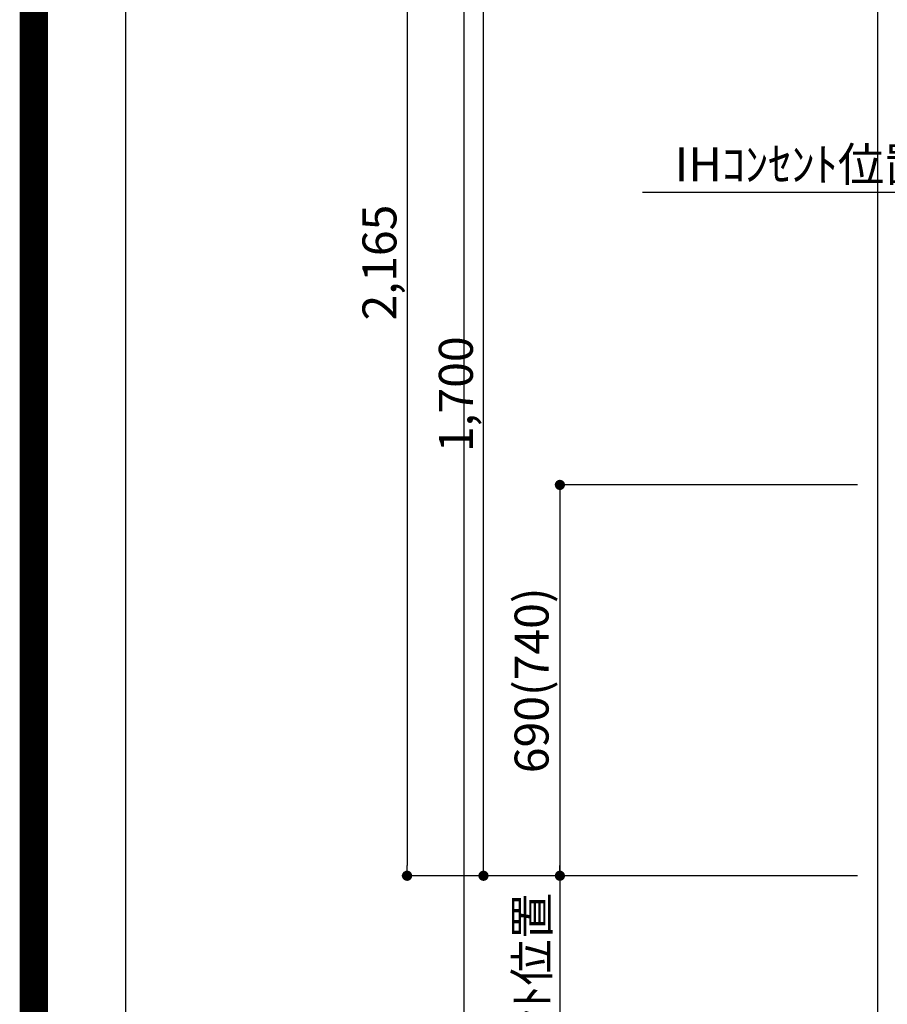
# Model space of a CAD drawing. Extents: x 27948 to 54421, y -25 to 8845.
# Drawn here: x 41897 to 43430, y 1941 to 3679 of the extents above; entities that cross this region are included whole.
import ezdxf

# ---------------------------------------------------------------- set-up
doc = ezdxf.new("R2010")
doc.units = 0
doc.header["$LTSCALE"] = 50
doc.header["$MEASUREMENT"] = 0
doc.layers.get('0').update_dxf_attribs({"linetype": 'CONTINUOUS'})
doc.layers.get('DEFPOINTS').update_dxf_attribs({"color": 146, "linetype": 'CONTINUOUS'})
doc.layers.add('166-寸法B', color=11, linetype='CONTINUOUS')
doc.layers.add('190-図面外枠', color=5, linetype='CONTINUOUS')
doc.styles.add('KH001', font='txt')
doc.dimstyles.new('KH1xx030', dxfattribs={"dimscale": 30, "dimtxt": 2, "dimasz": 0.6, "dimexe": 0.3, "dimexo": 1.2, "dimgap": 0.5, "dimtad": 3, "dimdec": 1, "dimdsep": 46, "dimlunit": 6, "dimtxsty": 'KH001', "dimblk": 'DOT', "dimcen": 1, "dimdle": 1, "dimclrd": 256, "dimclre": 256, "dimclrt": 256, "dimadec": 0, "dimazin": 0, "dimtfac": 1, "dimtdec": 1, "dimtix": 1, "dimtmove": 2, "dimatfit": 3, "dimldrblk": 'CLOSEDBLANK', "dimfxl": 1, "dimtolj": 1, "dimtzin": 0, "dimlwd": -1, "dimlwe": -1, "dimarcsym": 0})

# ---------------------------------------------------------------- blocks, each defined once
blk = doc.blocks.new('A$C5D946DDC')
at = {"layer": '190-図面外枠'}
blk.add_line((271, 350.7), (271, 14349.3), dxfattribs=at)
at = {"layer": 'DEFPOINTS'}
blk.add_lwpolyline([(0, 0), (20790, 0), (20790, 14700), (0, 14700)], close=True, dxfattribs=at)
blk = doc.blocks.new('_Dot')
at = {"color": 0, "linetype": 'ByBlock', "lineweight": -2}
blk.add_line((-0.5, 0), (-1, 0), dxfattribs=at)
at = {"color": 0, "linetype": 'ByBlock', "const_width": 0.5}
blk.add_lwpolyline([(-0.25, 0, 1), (0.25, 0, 1)], format="xyb", close=True, dxfattribs=at)
blk = doc.blocks.new('*D69')
at = {"layer": '166-寸法B', "transparency": 16777216}
for p, q in [((43469.7, 4332.5), (42572.3, 4332.5)), ((42581.3, 4314.5), (42581.3, 2185.5)), ((43376.8, 2167.5), (42572.3, 2167.5))]:
    blk.add_line(p, q, dxfattribs=at)
at = {"layer": 'DEFPOINTS', "color": 0, "transparency": 16777216}
for p in [(43505.7, 4332.5), (42581.3, 2167.5), (43412.8, 2167.5)]:
    blk.add_point(p, dxfattribs=at)
at = {"layer": '166-寸法B', "transparency": 16777216, "xscale": 18, "yscale": 18, "zscale": 18}
for p, rotation in [((42581.3, 4332.5), 90), ((42581.3, 2167.5), 270)]:
    blk.add_blockref('_Dot', p, dxfattribs=dict(at, rotation=rotation))
at = {"layer": '166-寸法B', "transparency": 16777216, "insert": (42532.5, 3250), "char_height": 60, "attachment_point": 5, "rotation": 90, "style": 'KH001'}
blk.add_mtext('\\A1;2,165', dxfattribs=at)
blk = doc.blocks.new('_ClosedBlank')
at = {"color": 0, "linetype": 'ByBlock', "lineweight": -2}
for p, q in [((-1, 0.167), (0, 0)), ((-1, 0.167), (-1, -0.167)), ((0, 0), (-1, -0.167))]:
    blk.add_line(p, q, dxfattribs=at)
blk = doc.blocks.new('*D88')
at = {"layer": '166-寸法B', "transparency": 16777216}
for p, q in [((43562.7, 3374), (42997.3, 3374)), ((43532.7, 3058.5), (43532.7, 3383))]:
    blk.add_line(p, q, dxfattribs=at)
at = {"layer": 'DEFPOINTS', "color": 0, "transparency": 16777216}
for p in [(43027.3, 3374), (43532.7, 3022.5), (43027.3, 2941.6)]:
    blk.add_point(p, dxfattribs=at)
at = {"layer": '166-寸法B', "transparency": 16777216, "insert": (43280, 3423.4), "char_height": 60, "attachment_point": 5, "style": 'KH001'}
blk.add_mtext('\\A1;IHｺﾝｾﾝﾄ位置', dxfattribs=at)
blk = doc.blocks.new('_None')
blk = doc.blocks.new('*D89')
at = {"layer": '166-寸法B', "transparency": 16777216}
for p, q in [((43376.8, 2857.5), (42842.3, 2857.5)), ((42851.3, 2839.5), (42851.3, 2185.5)), ((43376.8, 2167.5), (42842.3, 2167.5))]:
    blk.add_line(p, q, dxfattribs=at)
at = {"layer": 'DEFPOINTS', "color": 0, "transparency": 16777216}
for p in [(43412.8, 2857.5), (42851.3, 2167.5), (43412.8, 2167.5)]:
    blk.add_point(p, dxfattribs=at)
at = {"layer": '166-寸法B', "transparency": 16777216, "xscale": 18, "yscale": 18, "zscale": 18}
for p, rotation in [((42851.3, 2857.5), 90), ((42851.3, 2167.5), 270)]:
    blk.add_blockref('_Dot', p, dxfattribs=dict(at, rotation=rotation))
at = {"layer": '166-寸法B', "transparency": 16777216, "insert": (42801.3, 2512.5), "char_height": 60, "attachment_point": 5, "rotation": 90, "style": 'KH001'}
blk.add_mtext('\\A1;690(740)', dxfattribs=at)
blk = doc.blocks.new('*D90')
at = {"layer": '166-寸法B', "transparency": 16777216}
for p, q in [((42851.3, 2197.5), (42851.3, 1627.3)), ((43376.8, 2167.5), (42842.3, 2167.5))]:
    blk.add_line(p, q, dxfattribs=at)
at = {"layer": 'DEFPOINTS', "color": 0, "transparency": 16777216}
for p in [(43412.8, 2167.5), (42851.3, 1657.3), (43423.8, 1657.3)]:
    blk.add_point(p, dxfattribs=at)
at = {"layer": '166-寸法B', "transparency": 16777216, "insert": (42801.9, 1911.3), "char_height": 60, "attachment_point": 5, "rotation": 90, "style": 'KH001'}
blk.add_mtext('\\A1;IHｺﾝｾﾝﾄ位置', dxfattribs=at)
blk = doc.blocks.new('*D176')
at = {"layer": '166-寸法B', "transparency": 16777216}
for p, q in [((43519.3, 3867.5), (42707.3, 3867.5)), ((42716.3, 2185.5), (42716.3, 3849.5)), ((43376.8, 2167.5), (42707.3, 2167.5))]:
    blk.add_line(p, q, dxfattribs=at)
at = {"layer": 'DEFPOINTS', "color": 0, "transparency": 16777216}
for p in [(42716.3, 3867.5), (43555.3, 3867.5), (43412.8, 2167.5)]:
    blk.add_point(p, dxfattribs=at)
at = {"layer": '166-寸法B', "transparency": 16777216, "xscale": 18, "yscale": 18, "zscale": 18}
for p, rotation in [((42716.3, 3867.5), 90), ((42716.3, 2167.5), 270)]:
    blk.add_blockref('_Dot', p, dxfattribs=dict(at, rotation=rotation))
at = {"layer": '166-寸法B', "transparency": 16777216, "insert": (42667.5, 3017.5), "char_height": 60, "attachment_point": 5, "rotation": 90, "style": 'KH001'}
blk.add_mtext('\\A1;1,700', dxfattribs=at)

msp = doc.modelspace()

# ---------------------------------------------------------------- linework, layer by layer
at = {"layer": 'DEFPOINTS'}
for p, q in [((42682.02, 1027.33), (42682.02, 8383.56)), ((43412.84, 777.33), (43412.84, 8133.56))]:
    msp.add_line(p, q, dxfattribs=at)
at = {"layer": 'DEFPOINTS', "color": 1, "const_width": 50}
msp.add_lwpolyline([(41921.96, 0), (54395.95, 0), (54395.95, 8820), (41921.96, 8820)], close=True, dxfattribs=at)

# ---------------------------------------------------------------- block references
at = {"layer": '190-図面外枠', "xscale": 0.6000000000349246, "yscale": 0.6000000000349246, "zscale": 0.6000000000349246}
msp.add_blockref('A$C5D946DDC', (41921.96, 0), dxfattribs=at)

# ---------------------------------------------------------------- dimensions: what is measured, and where the dimension line sits
at = {"layer": '166-寸法B'}
for base, p1, override, picture, middle in [((42581.32, 2167.49), (43505.66, 4332.49), {"dimpost": ''}, '*D69', (42532.51, 3249.99)), ((42851.32, 2167.49), (43412.84, 2857.49), {"dimpost": '(740)'}, '*D89', (42801.31, 2512.49))]:
    dim = msp.add_linear_dim(base=base, p1=p1, p2=(43412.84, 2167.49), angle=90, dimstyle='KH1xx030', override=override, dxfattribs=at)
    dim.commit()
    dim.dimension.update_dxf_attribs({"geometry": picture, "text_midpoint": middle})
dim = msp.add_linear_dim(base=(42716.32, 3867.49), p1=(43412.84, 2167.49), p2=(43555.26, 3867.49), angle=90, dimstyle='KH1xx030', dxfattribs=at)
dim.commit()
dim.dimension.update_dxf_attribs({"geometry": '*D176', "text_midpoint": (42667.51, 3017.49)})
dim = msp.add_linear_dim(base=(43027.3, 3373.97), p1=(43532.66, 3022.49), p2=(43027.3, 2941.61), text='IHｺﾝｾﾝﾄ位置', dimstyle='KH1xx030', override={"dimblk1": 'None', "dimblk2": 'None', "dimsah": 1, "dimse2": 1}, dxfattribs=at)
dim.commit()
dim.dimension.update_dxf_attribs({"geometry": '*D88', "text_midpoint": (43279.98, 3423.38)})
dim = msp.add_linear_dim(base=(42851.32, 1657.33), p1=(43412.84, 2167.49), p2=(43423.82, 1657.33), angle=90, text='IHｺﾝｾﾝﾄ位置', dimstyle='KH1xx030', override={"dimjust": 2, "dimblk1": 'None', "dimblk2": 'None', "dimsah": 1, "dimse2": 1}, dxfattribs=at)
dim.commit()
dim.dimension.update_dxf_attribs({"geometry": '*D90', "text_midpoint": (42801.91, 1911.28)})

doc.saveas('drawing.dxf')
